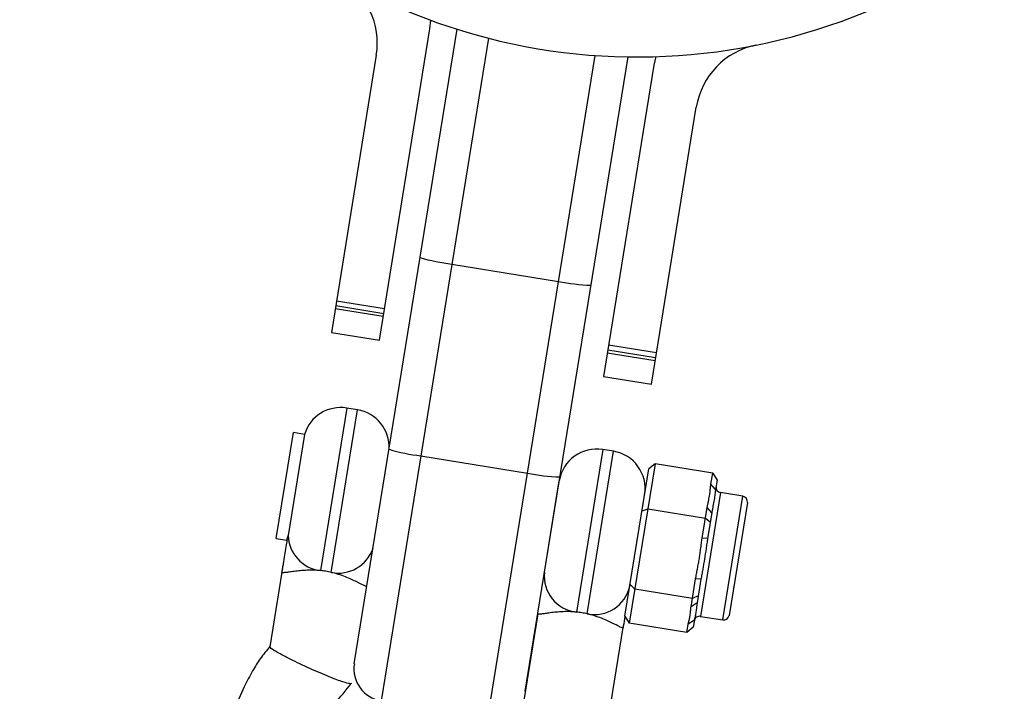
# Model space of a CAD drawing. Units: millimetres. Extents: x -3326 to 6047, y -2518 to 6241.
# Drawn here: x -57 to 34, y 2801 to 2863 of the extents above; entities that cross this region are included whole.
import ezdxf

# ---------------------------------------------------------------- set-up
doc = ezdxf.new("R2010")
doc.units = ezdxf.units.MM

msp = doc.modelspace()

# ---------------------------------------------------------------- linework, layer by layer
at = {"color": 7, "linetype": 'Continuous', "lineweight": 25}
for p, q in [((-19.209, 2862.107), (-19.126, 2862.913)), ((-26.199, 2803.338), (-16.681, 2862.079)), ((-23.88, 2833.281), (-19.209, 2862.107)), ((-13.776, 2861.25), (-23.717, 2799.897)), ((-24.163, 2859.665), (-28.322, 2834)), ((-13.846, 2798.298), (-3.905, 2859.651)), ((-0.887, 2859.52), (-10.405, 2800.779)), ((1.521, 2858.749), (-3.15, 2829.922)), ((1.696, 2859.539), (1.521, 2858.749)), ((1.292, 2829.202), (5.45, 2854.867)), ((-17.165, 2840.334), (-7.294, 2838.734)), ((-27.847, 2836.934), (-23.405, 2836.214)), ((-23.525, 2835.473), (-27.967, 2836.193)), ((-23.482, 2835.739), (-27.924, 2836.458)), ((-28.322, 2834), (-23.88, 2833.281)), ((1.69, 2831.66), (-2.752, 2832.38)), ((-2.675, 2832.855), (1.767, 2832.135)), ((-2.795, 2832.114), (1.647, 2831.394)), ((-3.15, 2829.922), (1.292, 2829.202)), ((-25.915, 2826.845), (-26.903, 2827.005)), ((-33.419, 2814.924), (-31.829, 2824.733)), ((-30.811, 2824.568), (-32.326, 2815.219)), ((-30.811, 2824.568), (-31.829, 2824.733)), ((-2.224, 2823.007), (-3.212, 2823.167)), ((-20.042, 2822.582), (-10.17, 2820.982)), ((-1.153, 2807.734), (1.055, 2821.366)), ((1.641, 2821.854), (-0.752, 2807.086)), ((1.641, 2821.854), (1.055, 2821.366)), ((6.971, 2820.99), (1.641, 2821.854)), ((6.805, 2819.96), (6.971, 2820.99)), ((6.971, 2820.99), (7.373, 2820.342)), ((-8.598, 2811.804), (-7.226, 2820.272)), ((-7.306, 2819.778), (-7.326, 2819.781)), ((7.232, 2819.475), (6.805, 2819.96)), ((7.373, 2820.342), (7.232, 2819.475)), ((9.763, 2818.836), (7.69, 2819.172)), ((5.996, 2814.968), (6.455, 2817.8)), ((6.882, 2817.315), (6.455, 2817.8)), ((10.176, 2818.262), (8.481, 2807.799)), ((0.957, 2817.634), (0.424, 2817.471)), ((6.288, 2816.771), (0.957, 2817.634)), ((6.742, 2816.447), (6.288, 2816.771)), ((6.882, 2817.315), (6.496, 2814.929)), ((-33.419, 2814.924), (-32.432, 2814.764)), ((6.496, 2814.929), (5.996, 2814.968)), ((-32.912, 2811.798), (-34.028, 2804.911)), ((-8.605, 2811.884), (-8.586, 2811.881)), ((-0.239, 2810.25), (-0.68, 2810.655)), ((4.966, 2808.615), (5.383, 2811.189)), ((5.884, 2811.15), (5.383, 2811.189)), ((5.884, 2811.15), (5.532, 2808.981)), ((5.091, 2809.387), (-0.239, 2810.25)), ((5.638, 2809.631), (5.091, 2809.387)), ((5.532, 2808.981), (4.966, 2808.615)), ((-9.221, 2807.959), (-10.707, 2798.792)), ((-1.153, 2807.734), (-0.752, 2807.086)), ((5.835, 2807.721), (7.907, 2807.385)), ((4.579, 2806.223), (-0.752, 2807.086)), ((4.579, 2806.223), (4.704, 2806.995)), ((5.27, 2807.361), (4.704, 2806.995)), ((5.27, 2807.361), (5.164, 2806.711)), ((-2.44, 2799.793), (-1.324, 2806.68)), ((5.164, 2806.711), (4.579, 2806.223)), ((-26.195, 2803.239), (-26.192, 2803.258))]:
    msp.add_line(p, q, dxfattribs=at)
at = {"color": 8, "linetype": 'Continuous', "lineweight": 25}
for p, q in [((-26.903, 2827.005), (-29.342, 2811.953)), ((-28.354, 2811.793), (-25.915, 2826.845)), ((-3.212, 2823.167), (-5.65, 2808.114)), ((-4.663, 2807.954), (-2.224, 2823.007)), ((7.69, 2819.172), (5.835, 2807.721)), ((7.907, 2807.385), (9.763, 2818.836))]:
    msp.add_line(p, q, dxfattribs=at)
at = {"color": 7, "linetype": 'Continuous', "lineweight": 25}
for centre, radius, start, end in [((0, 2915.013), 500, 335.14043, 95.94988), ((0, 2915.013), 55.5, 155.60969, 114.39031), ((0, 2915.013), 500, 174.05012, 266.9372), ((-31.073, 2860.785), 7, 350.79648, 60.18678), ((12.36, 2853.747), 7, 101.40617, 170.79648), ((-15.066, 2857.97), 17.761, 253.5142, 263.21226), ((-3.717, 2856.131), 17.761, 258.38069, 268.07875), ((-27.462, 2823.55), 3.5, 80.79648, 163.1039), ((-26.475, 2823.391), 3.5, 356.90827, 80.79648), ((-17.942, 2840.218), 17.761, 253.5142, 263.21226), ((-3.771, 2819.712), 3.5, 80.79648, 170.79648), ((-2.784, 2819.552), 3.5, 350.79648, 80.79648), ((-6.593, 2838.379), 17.761, 258.38069, 268.07875), ((7.77, 2819.665), 0.5, 170.79648, 260.79648), ((9.683, 2818.342), 0.5, 350.79648, 80.79648), ((-28.925, 2815.33), 3.403, 181.87222, 262.9644), ((-5.27, 2811.44), 3.348, 173.75456, 263.47669), ((-3.974, 2811.23), 3.348, 258.11626, 347.83839), ((5.755, 2807.228), 0.5, 80.79648, 170.79648), ((7.987, 2807.879), 0.5, 260.79648, 350.79648), ((-23.237, 2802.859), 3, 170.79648, 260.79648)]:
    msp.add_arc(centre, radius, start, end, dxfattribs=at)
at = {"color": 8, "linetype": 'Continuous', "lineweight": 25}
for centre, radius, start, end in [((0, 2915.013), 499, 335.16327, 95.85667), ((0, 2915.013), 499, 174.14333, 266.93013), ((-27.671, 2815.102), 3.379, 258.33563, 341.56843)]:
    msp.add_arc(centre, radius, start, end, dxfattribs=at)
at = {"color": 7, "linetype": 'Continuous', "lineweight": 25}
for points, knots in [([(6.455, 2817.8), (6.462, 2817.845), (6.478, 2817.935), (6.506, 2818.069), (6.531, 2818.181), (6.552, 2818.27), (6.572, 2818.359), (6.597, 2818.47), (6.636, 2818.649), (6.677, 2818.873), (6.708, 2819.099), (6.729, 2819.28), (6.74, 2819.394), (6.749, 2819.485), (6.757, 2819.575), (6.769, 2819.689), (6.784, 2819.825), (6.798, 2819.915), (6.805, 2819.96)], [0, 0, 0, 0, 0.062508, 0.12501, 0.187514, 0.218767, 0.25002, 0.312524, 0.375026, 0.500037, 0.625028, 0.687521, 0.750017, 0.781266, 0.812515, 0.87501, 0.937503, 1, 1, 1, 1]), ([(7.232, 2819.475), (7.227, 2819.441), (7.217, 2819.372), (7.198, 2819.227), (7.165, 2818.955), (7.106, 2818.523), (7.016, 2818.041), (6.947, 2817.681), (6.909, 2817.473), (6.891, 2817.367), (6.882, 2817.315)], [0, 0, 0, 0, 0.0604308, 0.12171, 0.246144, 0.4999626, 0.7538193, 0.8782698, 0.9395532, 1, 1, 1, 1]), ([(-32.422, 2814.823), (-32.416, 2814.859), (-32.399, 2814.909), (-32.362, 2815.04), (-32.342, 2815.121), (-32.326, 2815.219)], [0, 0, 0, 0, 0.5, 0.5, 1, 1, 1, 1]), ([(5.383, 2811.189), (5.397, 2811.268), (5.423, 2811.425), (5.468, 2811.66), (5.507, 2811.856), (5.538, 2812.012), (5.569, 2812.169), (5.608, 2812.365), (5.668, 2812.678), (5.737, 2813.071), (5.796, 2813.466), (5.838, 2813.782), (5.863, 2813.98), (5.882, 2814.138), (5.902, 2814.297), (5.927, 2814.495), (5.959, 2814.732), (5.984, 2814.89), (5.996, 2814.968)], [0, 0, 0, 0, 0.062508, 0.12501, 0.187514, 0.218767, 0.25002, 0.312524, 0.375026, 0.500037, 0.625028, 0.687521, 0.750017, 0.781266, 0.812515, 0.87501, 0.937503, 1, 1, 1, 1]), ([(6.496, 2814.929), (6.484, 2814.853), (6.459, 2814.698), (6.413, 2814.385), (6.334, 2813.826), (6.215, 2813.022), (6.074, 2812.226), (5.975, 2811.68), (5.921, 2811.375), (5.896, 2811.224), (5.884, 2811.15)], [0, 0, 0, 0, 0.060431, 0.12171, 0.246144, 0.499963, 0.753819, 0.87827, 0.939553, 1, 1, 1, 1]), ([(-32.422, 2814.823), (-32.455, 2814.617), (-32.492, 2814.389), (-32.57, 2813.908), (-32.612, 2813.652), (-32.697, 2813.128), (-32.74, 2812.859), (-32.805, 2812.457), (-32.827, 2812.322), (-32.87, 2812.057), (-32.891, 2811.926), (-32.912, 2811.798)], [0, 0, 0, 0, 0.25, 0.25, 0.5, 0.5, 0.75, 0.75, 0.875, 0.875, 1, 1, 1, 1]), ([(-29.342, 2811.953), (-29.583, 2811.977), (-29.823, 2811.99), (-30.292, 2811.997), (-30.517, 2811.992), (-30.949, 2811.969), (-31.157, 2811.951), (-31.54, 2811.911), (-31.718, 2811.889), (-32.045, 2811.845), (-32.193, 2811.824), (-32.449, 2811.789), (-32.559, 2811.775), (-32.737, 2811.758), (-32.806, 2811.756), (-32.894, 2811.766), (-32.915, 2811.778), (-32.912, 2811.798)], [0, 0, 0, 0, 0.125, 0.125, 0.25, 0.25, 0.375, 0.375, 0.5, 0.5, 0.625, 0.625, 0.75, 0.75, 0.875, 0.875, 1, 1, 1, 1]), ([(-28.354, 2811.793), (-28.515, 2811.829), (-28.68, 2811.861), (-29.012, 2811.915), (-29.177, 2811.936), (-29.342, 2811.953)], [0, 0, 0, 0, 0.5, 0.5, 1, 1, 1, 1]), ([(-25.015, 2810.518), (-25.018, 2810.498), (-25.042, 2810.493), (-25.129, 2810.512), (-25.194, 2810.536), (-25.44, 2810.644), (-25.678, 2810.766), (-26.122, 2810.983), (-26.286, 2811.061), (-26.639, 2811.221), (-26.827, 2811.302), (-27.228, 2811.459), (-27.443, 2811.537), (-27.889, 2811.677), (-28.118, 2811.739), (-28.354, 2811.793)], [0, 0, 0, 0, 0.125, 0.125, 0.25, 0.25, 0.5, 0.5, 0.625, 0.625, 0.75, 0.75, 0.875, 0.875, 1, 1, 1, 1]), ([(4.704, 2806.995), (4.71, 2807.029), (4.722, 2807.096), (4.745, 2807.196), (4.765, 2807.279), (4.782, 2807.346), (4.799, 2807.412), (4.819, 2807.496), (4.85, 2807.629), (4.883, 2807.797), (4.905, 2807.967), (4.918, 2808.103), (4.924, 2808.188), (4.929, 2808.257), (4.935, 2808.325), (4.941, 2808.411), (4.951, 2808.513), (4.961, 2808.581), (4.966, 2808.615)], [0, 0, 0, 0, 0.062508, 0.12501, 0.187514, 0.218767, 0.25002, 0.312524, 0.375026, 0.500037, 0.625028, 0.687521, 0.750017, 0.781266, 0.812515, 0.87501, 0.937503, 1, 1, 1, 1]), ([(5.532, 2808.981), (5.525, 2808.938), (5.512, 2808.853), (5.489, 2808.684), (5.454, 2808.395), (5.405, 2808.021), (5.343, 2807.71), (5.301, 2807.525), (5.281, 2807.428), (5.274, 2807.383), (5.27, 2807.361)], [0, 0, 0, 0, 0.060431, 0.12171, 0.246144, 0.499963, 0.753819, 0.87827, 0.939553, 1, 1, 1, 1]), ([(-5.65, 2808.114), (-5.894, 2808.138), (-6.134, 2808.151), (-6.599, 2808.159), (-6.827, 2808.153), (-7.26, 2808.13), (-7.464, 2808.113), (-7.848, 2808.073), (-8.028, 2808.05), (-8.353, 2808.007), (-8.499, 2807.986), (-8.757, 2807.95), (-8.868, 2807.936), (-9.046, 2807.92), (-9.113, 2807.917), (-9.203, 2807.927), (-9.224, 2807.939), (-9.221, 2807.959)], [0, 0, 0, 0, 0.125, 0.125, 0.25, 0.25, 0.375, 0.375, 0.5, 0.5, 0.625, 0.625, 0.75, 0.75, 0.875, 0.875, 1, 1, 1, 1]), ([(-4.663, 2807.954), (-4.826, 2807.991), (-4.989, 2808.022), (-5.318, 2808.076), (-5.484, 2808.097), (-5.65, 2808.114)], [0, 0, 0, 0, 0.5, 0.5, 1, 1, 1, 1]), ([(-1.324, 2806.68), (-1.327, 2806.66), (-1.352, 2806.655), (-1.439, 2806.674), (-1.502, 2806.697), (-1.667, 2806.769), (-1.768, 2806.818), (-2.001, 2806.933), (-2.134, 2806.999), (-2.432, 2807.145), (-2.594, 2807.222), (-2.945, 2807.381), (-3.135, 2807.463), (-3.539, 2807.621), (-3.749, 2807.697), (-4.191, 2807.836), (-4.426, 2807.9), (-4.663, 2807.954)], [0, 0, 0, 0, 0.125, 0.125, 0.25, 0.25, 0.375, 0.375, 0.5, 0.5, 0.625, 0.625, 0.75, 0.75, 0.875, 0.875, 1, 1, 1, 1]), ([(-1.153, 2807.734), (-1.204, 2807.422), (-1.258, 2807.088), (-1.314, 2806.742), (-1.321, 2806.701), (-1.324, 2806.68)], [0, 0, 0, 0, 0.878332, 0.939166, 1, 1, 1, 1]), ([(-34.023, 2804.922), (-34.326, 2804.552), (-34.909, 2803.838), (-35.679, 2802.579), (-36.517, 2800.984), (-37.311, 2799.119), (-37.862, 2796.993), (-38.147, 2795.088), (-38.23, 2793.436), (-38.166, 2791.23), (-37.666, 2788.183), (-36.109, 2784.416), (-34.253, 2781.529), (-32.742, 2780.237), (-32.293, 2779.853)], [0, 0, 0, 0, 0.0515973, 0.0996002, 0.1593178, 0.2466144, 0.3182385, 0.3965272, 0.4547916, 0.4970096, 0.6353172, 0.7857039, 0.9362855, 1, 1, 1, 1]), ([(-26.474, 2801.513), (-26.479, 2801.486), (-26.522, 2801.473), (-26.758, 2801.508), (-26.953, 2801.557), (-27.415, 2801.709), (-27.597, 2801.773), (-28.018, 2801.928), (-28.257, 2802.021), (-28.784, 2802.232), (-29.071, 2802.351), (-29.674, 2802.608), (-29.989, 2802.746), (-30.619, 2803.029), (-30.933, 2803.174), (-31.531, 2803.458), (-31.815, 2803.596), (-32.334, 2803.855), (-32.569, 2803.976), (-32.98, 2804.194), (-33.156, 2804.292), (-33.601, 2804.547), (-33.784, 2804.669), (-33.999, 2804.837), (-34.032, 2804.884), (-34.028, 2804.911)], [0, 0, 0, 0, 0.125, 0.125, 0.25, 0.25, 0.3125, 0.3125, 0.375, 0.375, 0.4375, 0.4375, 0.5, 0.5, 0.5625, 0.5625, 0.625, 0.625, 0.6875, 0.6875, 0.75, 0.75, 0.875, 0.875, 1, 1, 1, 1]), ([(-29.227, 2788.858), (-29.267, 2788.927), (-29.534, 2789.391), (-29.848, 2790.431), (-30.194, 2792.014), (-30.261, 2793.912), (-29.969, 2795.631), (-29.504, 2797.048), (-28.972, 2798.32), (-27.882, 2799.772), (-26.991, 2800.871), (-26.479, 2801.502)], [0, 0, 0, 0, 0.017295, 0.115899, 0.233262, 0.368974, 0.525467, 0.60899, 0.692844, 0.82349, 1, 1, 1, 1])]:
    msp.add_open_spline(points, degree=3, knots=knots, dxfattribs=at)

doc.saveas('drawing.dxf')
